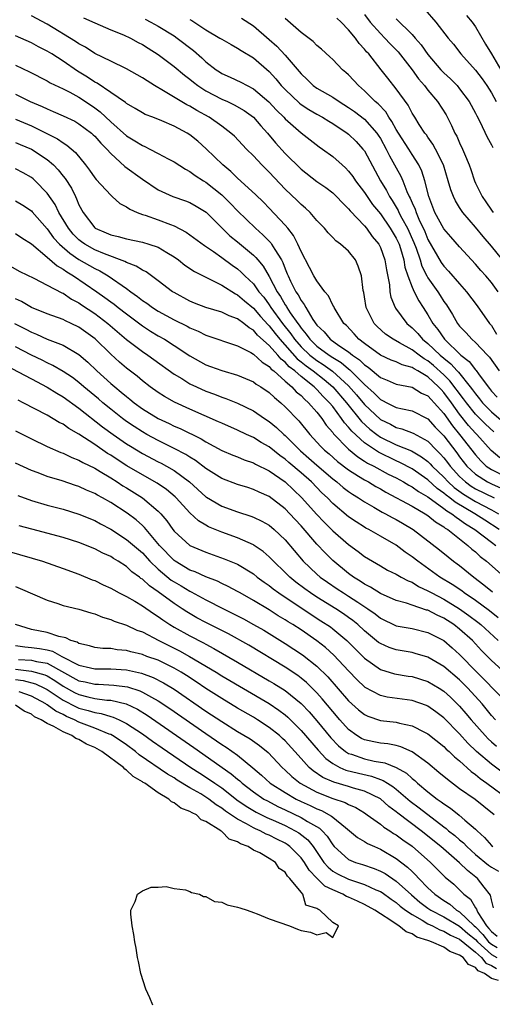
# Model space of a CAD drawing. Units: inches. Extents: x 2622000 to 2625000, y 1518000 to 1521000.
# Drawn here: x 2622264 to 2622323, y 1519743 to 1519867 of the extents above; entities that cross this region are included whole.
import ezdxf

# ---------------------------------------------------------------- set-up
doc = ezdxf.new("R2010")
doc.units = ezdxf.units.IN
doc.header["$MEASUREMENT"] = 0
doc.layers.add('LD26221518_2ft', color=140, linetype='Continuous')

msp = doc.modelspace()

# ---------------------------------------------------------------- linework, layer by layer
at = {"layer": 'LD26221518_2ft'}
for points, elevation in [([(2622323.32, 1519815.32), (2622322.27, 1519816.27), (2622321, 1519817.54), (2622319.85, 1519819), (2622319.5, 1519819.5), (2622317.77, 1519821.77), (2622317, 1519822.53), (2622315.71, 1519823.71), (2622315, 1519824.28), (2622314.53, 1519824.53), (2622313.89, 1519825), (2622313, 1519825.68), (2622311.43, 1519826.57), (2622310.61, 1519827), (2622309.65, 1519827.65), (2622308.59, 1519828.59), (2622308.22, 1519829), (2622307.48, 1519830.52), (2622307.23, 1519831), (2622307, 1519832.35), (2622306.9, 1519832.9), (2622306.83, 1519833.17), (2622306.61, 1519835), (2622306.21, 1519836.21), (2622305.85, 1519837), (2622305, 1519838.1), (2622303.97, 1519839), (2622303.4, 1519839.4), (2622303, 1519839.84), (2622302.42, 1519840.42), (2622301.95, 1519841), (2622301, 1519841.99), (2622300.14, 1519843), (2622299.55, 1519843.55), (2622299, 1519843.99), (2622298.5, 1519844.5), (2622297, 1519845.94), (2622295, 1519848.06), (2622294.05, 1519849), (2622293, 1519850.14), (2622292.14, 1519851), (2622290.6, 1519852.6), (2622290.15, 1519853), (2622289, 1519853.86), (2622287.42, 1519855), (2622285.87, 1519855.87), (2622285, 1519856.4), (2622284.59, 1519856.59), (2622281.65, 1519858.35), (2622280.51, 1519859), (2622279.58, 1519859.58), (2622279, 1519859.97), (2622277, 1519861.11), (2622275, 1519862.06), (2622273, 1519863.05), (2622271.83, 1519863.83), (2622271, 1519864.27), (2622270.58, 1519864.58), (2622267, 1519866.73), (2622265, 1519867.79)], 7828), ([(2622307, 1519867.96), (2622307.73, 1519867), (2622309, 1519865.57), (2622309.58, 1519865), (2622310.26, 1519864.26), (2622311.25, 1519863.25), (2622313, 1519860.97), (2622313.83, 1519859.83), (2622314.57, 1519859), (2622315, 1519858.43), (2622316.22, 1519857), (2622317.29, 1519855.29), (2622317.98, 1519853.98), (2622318.41, 1519853), (2622318.63, 1519852.63), (2622319, 1519851.77), (2622319.37, 1519851), (2622319.61, 1519850.39), (2622320.2, 1519849), (2622320.41, 1519848.41), (2622320.87, 1519847), (2622321, 1519846.7), (2622321.83, 1519845), (2622322.32, 1519844.32), (2622323, 1519843.29), (2622323.21, 1519843)], 7842), ([(2622314.61, 1519868.61), (2622315.99, 1519867), (2622317.57, 1519865), (2622318.22, 1519864.22), (2622319.15, 1519863), (2622321, 1519860.95), (2622321.83, 1519859.84), (2622322.42, 1519859), (2622323, 1519858.07), (2622323.61, 1519857)], 7846), ([(2622319.85, 1519867.85), (2622320.58, 1519867), (2622321, 1519866.42), (2622322.24, 1519864.24), (2622323, 1519863.02), (2622324.49, 1519860.49)], 7848), ([(2622271.56, 1519867.56), (2622273, 1519866.9), (2622275, 1519866.03), (2622276.6, 1519865.4), (2622277.49, 1519865), (2622278.45, 1519864.45), (2622279, 1519864.17), (2622279.71, 1519863.71), (2622281, 1519862.92), (2622283, 1519861.4), (2622284.3, 1519860.3), (2622285, 1519859.79), (2622285.43, 1519859.43), (2622285.99, 1519859), (2622287, 1519858.35), (2622289, 1519857.3), (2622289.71, 1519857), (2622290.59, 1519856.59), (2622291.85, 1519855.85), (2622293.02, 1519855), (2622293.93, 1519853.93), (2622294.79, 1519853), (2622295.79, 1519851.79), (2622297, 1519850.44), (2622299, 1519848.44), (2622301, 1519846.92), (2622302.13, 1519846.13), (2622303, 1519845.48), (2622303.49, 1519845), (2622304.21, 1519844.21), (2622305, 1519843.46), (2622305.2, 1519843.2), (2622307, 1519841.29), (2622307.24, 1519841), (2622307.98, 1519839.98), (2622308.79, 1519839), (2622309, 1519838.58), (2622309.58, 1519837), (2622309.76, 1519835.76), (2622310.14, 1519833.86), (2622310.2, 1519833), (2622310.32, 1519832.32), (2622310.87, 1519831), (2622310.91, 1519830.91), (2622312.33, 1519829), (2622313, 1519828.46), (2622313.72, 1519827.72), (2622314.32, 1519827), (2622315, 1519826.48), (2622316.54, 1519825), (2622317, 1519824.61), (2622317.9, 1519823.9), (2622318.67, 1519823), (2622318.84, 1519822.84), (2622320.34, 1519821), (2622320.63, 1519820.63), (2622321, 1519820.1), (2622321.5, 1519819.5), (2622321.88, 1519819), (2622323, 1519817.86), (2622324.53, 1519816.53)], 7830), ([(2622279.36, 1519867.36), (2622280.08, 1519867), (2622281, 1519866.49), (2622283, 1519865.27), (2622283.4, 1519865), (2622285.44, 1519863.44), (2622286.5, 1519862.5), (2622287, 1519862.01), (2622288.28, 1519861), (2622288.72, 1519860.72), (2622289, 1519860.53), (2622290.07, 1519860.07), (2622291.43, 1519859.43), (2622292.21, 1519859), (2622293, 1519858.6), (2622294.94, 1519856.94), (2622295.9, 1519855.9), (2622296.83, 1519855), (2622297, 1519854.81), (2622299, 1519853.06), (2622301.29, 1519851.29), (2622301.72, 1519851), (2622303, 1519850.05), (2622304.17, 1519849), (2622304.62, 1519848.62), (2622305, 1519848.22), (2622305.53, 1519847.53), (2622305.87, 1519847), (2622307, 1519845.51), (2622307.32, 1519845), (2622308.02, 1519844.02), (2622309, 1519842.81), (2622310.26, 1519841), (2622311, 1519839.77), (2622311.36, 1519839), (2622311.53, 1519838.47), (2622311.95, 1519837), (2622312.09, 1519836.09), (2622312.45, 1519835), (2622313, 1519833.58), (2622313.27, 1519833), (2622313.85, 1519831.85), (2622314.42, 1519831), (2622315, 1519830.1), (2622315.63, 1519829), (2622316.24, 1519828.24), (2622317.11, 1519827), (2622319.17, 1519825), (2622320.2, 1519824.2), (2622321, 1519823.13), (2622321.07, 1519823.07), (2622321.36, 1519822.64), (2622322.58, 1519821), (2622322.77, 1519820.77), (2622323, 1519820.47), (2622323.71, 1519819.71)], 7832), ([(2622285, 1519867.34), (2622285.22, 1519867.22), (2622287, 1519866.05), (2622288.78, 1519865), (2622289, 1519864.85), (2622290.18, 1519864.18), (2622291, 1519863.73), (2622291.44, 1519863.44), (2622293, 1519862.51), (2622295, 1519860.76), (2622295.84, 1519859.84), (2622296.51, 1519859), (2622297, 1519858.49), (2622298.79, 1519856.78), (2622299, 1519856.62), (2622299.98, 1519855.98), (2622301, 1519855.39), (2622301.7, 1519855), (2622302.49, 1519854.49), (2622303, 1519854.2), (2622304.83, 1519853), (2622305, 1519852.87), (2622305.94, 1519851.94), (2622306.81, 1519851), (2622307, 1519850.75), (2622309.04, 1519847), (2622309.76, 1519845.76), (2622310.16, 1519845), (2622310.5, 1519844.5), (2622311.25, 1519843.25), (2622311.35, 1519843), (2622311.72, 1519842.28), (2622312.42, 1519841), (2622313.22, 1519839.22), (2622313.5, 1519838.5), (2622314.01, 1519837), (2622314.23, 1519836.23), (2622314.86, 1519835), (2622315, 1519834.75), (2622316.23, 1519833), (2622316.54, 1519832.54), (2622317, 1519831.77), (2622317.33, 1519831.33), (2622318.11, 1519830.11), (2622318.73, 1519829), (2622319, 1519828.65), (2622319.82, 1519827.82), (2622320.53, 1519827), (2622321, 1519826.58), (2622322.51, 1519825), (2622322.76, 1519824.76), (2622323.98, 1519823)], 7834), ([(2622291.49, 1519867.49), (2622293, 1519866.52), (2622295, 1519864.82), (2622295.96, 1519863.96), (2622297, 1519862.84), (2622299, 1519860.47), (2622299.76, 1519859.76), (2622300.54, 1519859), (2622301, 1519858.67), (2622303, 1519857.54), (2622303.79, 1519857), (2622305, 1519856.25), (2622305.73, 1519855.73), (2622307, 1519854.75), (2622308.54, 1519853), (2622308.73, 1519852.73), (2622309, 1519852.31), (2622309.74, 1519851), (2622310.15, 1519850.15), (2622310.8, 1519849), (2622311, 1519848.61), (2622311.57, 1519847.57), (2622311.82, 1519847), (2622312.34, 1519845.66), (2622312.65, 1519845), (2622312.78, 1519844.78), (2622313, 1519844.23), (2622313.39, 1519843.39), (2622313.5, 1519843), (2622313.87, 1519842.13), (2622314.59, 1519840.59), (2622315, 1519839.57), (2622316.68, 1519836.68), (2622317, 1519836.22), (2622317.6, 1519835.6), (2622319, 1519833.98), (2622319.88, 1519833), (2622321.22, 1519831.22), (2622322.77, 1519829), (2622323, 1519828.72), (2622323.65, 1519827.65)], 7836), ([(2622323.87, 1519833), (2622323, 1519834.18), (2622322.29, 1519835), (2622321.68, 1519835.68), (2622321, 1519836.47), (2622319, 1519838.65), (2622317.9, 1519839.9), (2622317, 1519840.94), (2622315.89, 1519843), (2622315.12, 1519845), (2622314.62, 1519847), (2622314.22, 1519848.22), (2622313.84, 1519849), (2622313, 1519850.31), (2622312.58, 1519851), (2622311.29, 1519853), (2622311, 1519853.47), (2622310.47, 1519854.47), (2622310.07, 1519855), (2622309.68, 1519855.68), (2622308.71, 1519856.71), (2622308.36, 1519857), (2622307, 1519858.35), (2622306.23, 1519859), (2622305.65, 1519859.65), (2622305, 1519860.35), (2622304.65, 1519860.65), (2622304.21, 1519861), (2622303, 1519862.28), (2622302.64, 1519862.64), (2622301.58, 1519863.58), (2622301, 1519864.06), (2622300.55, 1519864.55), (2622299, 1519865.7), (2622297, 1519867.45)], 7838), ([(2622325, 1519836.31), (2622323, 1519838.74), (2622321.96, 1519839.96), (2622321, 1519841.13), (2622319.4, 1519843), (2622319.24, 1519843.24), (2622319, 1519843.63), (2622318.46, 1519844.46), (2622318.21, 1519845), (2622317.87, 1519845.87), (2622317.57, 1519847), (2622316.95, 1519849), (2622315.97, 1519851), (2622315.63, 1519851.63), (2622315, 1519852.49), (2622314.8, 1519852.8), (2622314.63, 1519853), (2622313.91, 1519854.09), (2622313.33, 1519855), (2622313, 1519855.53), (2622312.51, 1519856.51), (2622311, 1519858.61), (2622309.93, 1519859.93), (2622309.12, 1519861), (2622307.53, 1519863), (2622307.26, 1519863.26), (2622307, 1519863.61), (2622306.31, 1519864.31), (2622305.85, 1519865), (2622305, 1519866.03), (2622304.05, 1519867), (2622303.51, 1519867.51)], 7840), ([(2622311, 1519867.4), (2622313, 1519865.45), (2622313.41, 1519865), (2622314.15, 1519864.15), (2622315, 1519862.93), (2622316.62, 1519861), (2622317, 1519860.6), (2622317.83, 1519859.83), (2622318.67, 1519859), (2622319, 1519858.61), (2622320.21, 1519857), (2622321, 1519855.52), (2622321.17, 1519855.17), (2622321.55, 1519854.45), (2622322.48, 1519852.48), (2622323, 1519851.52), (2622323.17, 1519851.17)], 7844), ([(2622324.06, 1519812.06), (2622322.98, 1519812.98), (2622321.17, 1519815), (2622321, 1519815.16), (2622320.12, 1519816.12), (2622319, 1519817.54), (2622317.96, 1519819), (2622317, 1519820.3), (2622316.65, 1519820.65), (2622316.34, 1519821), (2622315, 1519822.24), (2622313.73, 1519823), (2622313.25, 1519823.26), (2622313, 1519823.44), (2622311.76, 1519823.76), (2622311, 1519824.15), (2622310.38, 1519824.38), (2622309, 1519825), (2622307, 1519826.45), (2622306.3, 1519827), (2622305.69, 1519827.69), (2622304.73, 1519828.73), (2622304.41, 1519829), (2622303.16, 1519831), (2622303.12, 1519831.12), (2622303, 1519831.32), (2622302.48, 1519832.48), (2622302.02, 1519833), (2622301, 1519834.35), (2622300.62, 1519835), (2622300.07, 1519836.07), (2622299, 1519838.06), (2622298.61, 1519839), (2622298.07, 1519840.07), (2622297.33, 1519841), (2622297, 1519841.38), (2622295, 1519843.55), (2622294.28, 1519844.28), (2622293.28, 1519845.28), (2622291, 1519847.34), (2622290.16, 1519848.16), (2622289.16, 1519849), (2622287.04, 1519851.04), (2622285.97, 1519851.97), (2622285, 1519852.78), (2622284.64, 1519853), (2622283, 1519853.89), (2622281.44, 1519854.56), (2622280.31, 1519855), (2622279.35, 1519855.35), (2622279, 1519855.55), (2622278.1, 1519856.1), (2622277, 1519856.72), (2622276.86, 1519856.86), (2622275, 1519858.12), (2622273.3, 1519859.3), (2622273, 1519859.44), (2622272.07, 1519860.07), (2622270.83, 1519860.82), (2622269, 1519862.09), (2622267.57, 1519863), (2622267, 1519863.36), (2622265.9, 1519863.9), (2622265, 1519864.4), (2622263, 1519865.26)], 7826), ([(2622263, 1519861.58), (2622264.75, 1519860.75), (2622267, 1519859.59), (2622267.37, 1519859.36), (2622269, 1519858.59), (2622269.83, 1519858.17), (2622271, 1519857.54), (2622271.82, 1519857), (2622273, 1519856.19), (2622273.67, 1519855.67), (2622275, 1519854.41), (2622277, 1519852.65), (2622278.04, 1519852.04), (2622279, 1519851.43), (2622279.32, 1519851.32), (2622279.94, 1519851), (2622281, 1519850.44), (2622282.24, 1519849.76), (2622283, 1519849.37), (2622284.45, 1519848.45), (2622285, 1519848.18), (2622285.67, 1519847.67), (2622286.69, 1519847), (2622287, 1519846.81), (2622289, 1519845.2), (2622289.22, 1519845), (2622290.12, 1519844.12), (2622291, 1519843.2), (2622293.25, 1519841), (2622294.19, 1519840.19), (2622295.18, 1519839.18), (2622295.29, 1519839), (2622295.68, 1519838.32), (2622296.53, 1519837), (2622296.7, 1519836.7), (2622297, 1519835.89), (2622297.27, 1519835.27), (2622297.37, 1519835), (2622297.69, 1519834.31), (2622298.34, 1519833), (2622298.62, 1519832.62), (2622299, 1519831.88), (2622299.4, 1519831.4), (2622299.6, 1519831), (2622300.5, 1519829.5), (2622301, 1519828.79), (2622301.93, 1519827.93), (2622302.69, 1519827), (2622303.78, 1519826.22), (2622305, 1519825.41), (2622305.5, 1519825), (2622306.39, 1519824.39), (2622307, 1519823.76), (2622307.47, 1519823.47), (2622309, 1519822.17), (2622309.85, 1519821.85), (2622311, 1519821.34), (2622313, 1519820.95), (2622314.21, 1519820.21), (2622315, 1519819.85), (2622315.4, 1519819.4), (2622315.79, 1519819), (2622317, 1519817.63), (2622318.08, 1519816.08), (2622318.97, 1519815), (2622321, 1519812.41), (2622321.66, 1519811.66), (2622322.36, 1519811), (2622323, 1519810.56), (2622325, 1519809.56)], 7824), ([(2622263, 1519857.91), (2622264.85, 1519857), (2622266.36, 1519856.36), (2622267, 1519856.05), (2622267.75, 1519855.75), (2622269, 1519855.2), (2622270.49, 1519854.49), (2622271, 1519854.18), (2622272.56, 1519853), (2622272.8, 1519852.8), (2622273, 1519852.6), (2622273.74, 1519851.74), (2622274.51, 1519851), (2622275, 1519850.42), (2622276.8, 1519848.8), (2622279, 1519847.18), (2622281, 1519845.83), (2622282.85, 1519845), (2622284.45, 1519844.45), (2622285, 1519844.24), (2622285.79, 1519843.79), (2622287.03, 1519843.03), (2622289.05, 1519841), (2622290.04, 1519840.05), (2622291, 1519839.28), (2622293, 1519837.62), (2622293.32, 1519837.32), (2622293.57, 1519837), (2622294.23, 1519836.23), (2622295, 1519834.92), (2622295.99, 1519833), (2622296.4, 1519832.4), (2622297, 1519831.36), (2622297.15, 1519831.15), (2622297.23, 1519831), (2622297.65, 1519830.35), (2622298.59, 1519829), (2622298.77, 1519828.77), (2622299, 1519828.42), (2622299.66, 1519827.66), (2622300.1, 1519827), (2622301, 1519826.15), (2622302.55, 1519825), (2622303, 1519824.71), (2622304.08, 1519824.08), (2622305, 1519823.27), (2622305.16, 1519823.16), (2622307, 1519821.28), (2622308.22, 1519820.22), (2622309, 1519819.41), (2622309.29, 1519819.29), (2622309.83, 1519819), (2622311, 1519818.41), (2622311.79, 1519818.21), (2622313, 1519817.98), (2622315, 1519816.96), (2622315.93, 1519815.93), (2622317, 1519814.81), (2622318.66, 1519812.66), (2622319, 1519812.18), (2622319.91, 1519811), (2622321, 1519809.97), (2622322.5, 1519809), (2622323, 1519808.75), (2622324.23, 1519808.23)], 7822), ([(2622263, 1519854.76), (2622265, 1519853.91), (2622266.88, 1519853), (2622268.28, 1519852.28), (2622269, 1519851.76), (2622269.48, 1519851.48), (2622270.56, 1519850.56), (2622271.84, 1519849), (2622272.33, 1519848.33), (2622273, 1519847.36), (2622273.16, 1519847.16), (2622275, 1519845.16), (2622275.2, 1519845), (2622276.14, 1519844.14), (2622277, 1519843.71), (2622277.41, 1519843.41), (2622278.34, 1519843), (2622279, 1519842.75), (2622279.36, 1519842.64), (2622281, 1519842.05), (2622282.54, 1519841.46), (2622283, 1519841.31), (2622284.52, 1519840.52), (2622286.81, 1519838.81), (2622287.95, 1519838.05), (2622289, 1519837.31), (2622290.33, 1519836.33), (2622291, 1519835.87), (2622291.47, 1519835.47), (2622291.93, 1519835), (2622293, 1519833.99), (2622293.69, 1519833), (2622294.29, 1519832.29), (2622295, 1519831.33), (2622295.21, 1519831), (2622296.67, 1519829), (2622297.7, 1519827.7), (2622298.17, 1519827), (2622299, 1519826.06), (2622300.12, 1519825), (2622300.6, 1519824.6), (2622301, 1519824.31), (2622301.81, 1519823.81), (2622302.97, 1519822.97), (2622305, 1519821.12), (2622305.99, 1519819.99), (2622307, 1519818.77), (2622309, 1519816.88), (2622310.27, 1519816.27), (2622311, 1519815.87), (2622311.71, 1519815.71), (2622313.15, 1519815.15), (2622315, 1519814.13), (2622316.09, 1519813), (2622316.56, 1519812.56), (2622317, 1519812.04), (2622317.46, 1519811.46), (2622317.79, 1519811), (2622319, 1519809.68), (2622319.73, 1519809), (2622320.47, 1519808.47), (2622321, 1519808.15), (2622323.35, 1519807)], 7820), ([(2622263, 1519851.84), (2622263.58, 1519851.58), (2622265, 1519851), (2622267, 1519849.67), (2622267.79, 1519849), (2622268.39, 1519848.39), (2622269, 1519847.59), (2622269.27, 1519847.27), (2622270.04, 1519846.04), (2622270.55, 1519845), (2622270.71, 1519844.71), (2622271, 1519843.96), (2622271.51, 1519843), (2622273, 1519841.04), (2622273.05, 1519841), (2622274.44, 1519840.44), (2622275, 1519840.16), (2622275.96, 1519839.96), (2622277, 1519839.65), (2622279, 1519839.24), (2622279.83, 1519839), (2622281, 1519838.6), (2622282.06, 1519837.94), (2622283, 1519837.38), (2622283.54, 1519837), (2622284.36, 1519836.36), (2622285.56, 1519835.56), (2622289, 1519833.81), (2622290.73, 1519832.73), (2622291, 1519832.61), (2622291.86, 1519831.86), (2622293, 1519830.93), (2622293.88, 1519829.88), (2622294.84, 1519828.84), (2622295, 1519828.7), (2622295.74, 1519827.74), (2622296.34, 1519827), (2622298.53, 1519824.53), (2622299, 1519824.17), (2622299.63, 1519823.63), (2622300.53, 1519823), (2622301.92, 1519821.92), (2622303.02, 1519821), (2622304.74, 1519819), (2622306.64, 1519816.64), (2622307.67, 1519815.67), (2622308.54, 1519815), (2622309, 1519814.67), (2622311, 1519813.7), (2622312.91, 1519812.91), (2622314.19, 1519812.19), (2622315, 1519811.56), (2622315.29, 1519811.29), (2622315.54, 1519811), (2622317, 1519809.59), (2622317.54, 1519809), (2622318.31, 1519808.31), (2622319.47, 1519807.47), (2622321, 1519806.55), (2622323, 1519805.49), (2622323.89, 1519805)], 7818), ([(2622323.97, 1519803), (2622322.16, 1519804.16), (2622320.9, 1519805), (2622318.44, 1519806.44), (2622317.75, 1519807), (2622317.32, 1519807.32), (2622317, 1519807.6), (2622316.18, 1519808.18), (2622315, 1519809.26), (2622313, 1519810.66), (2622311.47, 1519811.47), (2622311, 1519811.66), (2622308.75, 1519812.75), (2622307, 1519813.93), (2622305.4, 1519815.4), (2622305, 1519815.92), (2622304.47, 1519816.47), (2622304.12, 1519817), (2622303, 1519818.5), (2622302.6, 1519819), (2622301.8, 1519819.8), (2622301, 1519820.66), (2622300.82, 1519820.82), (2622300.64, 1519821), (2622299, 1519822.29), (2622298.2, 1519823), (2622297.51, 1519823.51), (2622297, 1519824.1), (2622296.49, 1519824.49), (2622296.07, 1519825), (2622295, 1519826.21), (2622293.53, 1519827.53), (2622293, 1519828.16), (2622292.45, 1519828.45), (2622291.78, 1519829), (2622291, 1519829.57), (2622289.94, 1519829.94), (2622289, 1519830.41), (2622287.01, 1519831.01), (2622285.57, 1519831.57), (2622285, 1519831.81), (2622283, 1519832.88), (2622282.8, 1519833), (2622281, 1519834.37), (2622279.49, 1519835.49), (2622279, 1519835.72), (2622278.23, 1519836.23), (2622277, 1519836.68), (2622276.8, 1519836.8), (2622274.24, 1519837.76), (2622273, 1519838.29), (2622271.74, 1519839), (2622271.31, 1519839.31), (2622271, 1519839.55), (2622270.27, 1519840.27), (2622269.66, 1519841), (2622268.47, 1519843), (2622267.99, 1519843.99), (2622267, 1519845.44), (2622265.49, 1519847), (2622265.23, 1519847.23), (2622265, 1519847.42), (2622263.98, 1519847.98), (2622263, 1519848.49)], 7816), ([(2622263, 1519844.48), (2622263.91, 1519843.91), (2622265, 1519843.18), (2622265.09, 1519843.09), (2622267, 1519840.91), (2622267.8, 1519839.8), (2622268.53, 1519839), (2622269.84, 1519837.84), (2622271, 1519837.07), (2622273, 1519835.91), (2622273.63, 1519835.63), (2622274.7, 1519835), (2622277, 1519833.4), (2622277.54, 1519833), (2622278.4, 1519832.4), (2622279, 1519831.91), (2622279.55, 1519831.55), (2622280.28, 1519831), (2622281, 1519830.54), (2622283, 1519829.44), (2622284.64, 1519828.64), (2622285, 1519828.43), (2622286.02, 1519828.02), (2622287, 1519827.52), (2622291, 1519826.19), (2622292.65, 1519825.35), (2622293, 1519825.14), (2622294.1, 1519824.1), (2622295, 1519823.55), (2622295.24, 1519823.24), (2622295.57, 1519823), (2622297, 1519821.71), (2622297.83, 1519821), (2622298.38, 1519820.38), (2622299, 1519819.89), (2622299.43, 1519819.43), (2622299.94, 1519819), (2622301, 1519817.79), (2622301.61, 1519817), (2622302.17, 1519816.17), (2622303, 1519815.23), (2622303.09, 1519815.09), (2622305, 1519813.13), (2622306.15, 1519812.15), (2622307, 1519811.64), (2622307.39, 1519811.39), (2622308.17, 1519811), (2622310, 1519810), (2622311, 1519809.5), (2622311.93, 1519809), (2622312.59, 1519808.59), (2622313, 1519808.4), (2622313.81, 1519807.81), (2622315, 1519807.14), (2622317, 1519805.67), (2622317.37, 1519805.37), (2622318, 1519805), (2622318.54, 1519804.54), (2622319, 1519804.27), (2622319.73, 1519803.73), (2622320.93, 1519803), (2622323, 1519801.39), (2622323.57, 1519801)], 7814), ([(2622263, 1519840.33), (2622263.78, 1519839.78), (2622265, 1519839.04), (2622267, 1519837.36), (2622268.25, 1519836.25), (2622269, 1519835.86), (2622269.49, 1519835.49), (2622270.33, 1519835), (2622273.26, 1519833), (2622274.28, 1519832.28), (2622275, 1519831.72), (2622275.42, 1519831.42), (2622275.94, 1519831), (2622277, 1519830.19), (2622279, 1519828.71), (2622280.04, 1519828.04), (2622281, 1519827.45), (2622281.8, 1519827), (2622283, 1519826.23), (2622285, 1519824.9), (2622287, 1519823.79), (2622287.58, 1519823.58), (2622289, 1519823.06), (2622291, 1519822.49), (2622293, 1519821.63), (2622293.35, 1519821.35), (2622293.93, 1519821), (2622295, 1519820.27), (2622295.64, 1519819.64), (2622296.44, 1519819), (2622297, 1519818.49), (2622298.71, 1519816.71), (2622300.09, 1519815), (2622301, 1519814.04), (2622301.49, 1519813.49), (2622301.98, 1519813), (2622302.53, 1519812.53), (2622303.59, 1519811.59), (2622305, 1519810.51), (2622306.26, 1519809.74), (2622307, 1519809.27), (2622307.51, 1519809), (2622308.44, 1519808.44), (2622309, 1519808.13), (2622309.71, 1519807.71), (2622313, 1519805.96), (2622314.67, 1519805), (2622315, 1519804.78), (2622315.96, 1519803.96), (2622317, 1519803.34), (2622317.18, 1519803.18), (2622317.5, 1519803), (2622320.04, 1519801), (2622320.53, 1519800.53), (2622321, 1519800.17), (2622321.6, 1519799.6), (2622322.38, 1519799), (2622325, 1519796.71)], 7812), ([(2622262.27, 1519836.27), (2622263.56, 1519835.56), (2622265.3, 1519834.7), (2622267, 1519833.84), (2622268.85, 1519832.85), (2622269, 1519832.8), (2622270.07, 1519832.07), (2622271, 1519831.59), (2622271.34, 1519831.34), (2622273, 1519830.23), (2622274.63, 1519829), (2622277, 1519826.97), (2622279, 1519825.44), (2622279.67, 1519825), (2622280.45, 1519824.45), (2622283, 1519822.61), (2622283.97, 1519822.03), (2622285, 1519821.38), (2622285.8, 1519821), (2622287, 1519820.46), (2622288.08, 1519820.08), (2622289, 1519819.7), (2622289.53, 1519819.53), (2622291, 1519818.92), (2622293, 1519817.97), (2622294.41, 1519817), (2622295, 1519816.62), (2622295.89, 1519815.89), (2622296.82, 1519815), (2622297, 1519814.85), (2622298.93, 1519812.93), (2622300, 1519812), (2622301, 1519811.11), (2622303, 1519809.38), (2622303.5, 1519809), (2622304.31, 1519808.31), (2622305, 1519807.78), (2622305.47, 1519807.47), (2622306.24, 1519807), (2622307, 1519806.49), (2622308.17, 1519805.83), (2622309.21, 1519805.21), (2622309.64, 1519805), (2622310.51, 1519804.51), (2622311, 1519804.26), (2622311.8, 1519803.8), (2622313.13, 1519803), (2622316.44, 1519800.44), (2622317.54, 1519799.54), (2622318.24, 1519799), (2622318.69, 1519798.69), (2622319, 1519798.45), (2622320.77, 1519797), (2622322.04, 1519796.04), (2622323.13, 1519795.13)], 7810), ([(2622323.86, 1519791.86), (2622322.76, 1519792.76), (2622321, 1519794.05), (2622319.58, 1519795), (2622319.26, 1519795.26), (2622318.07, 1519796.07), (2622316.52, 1519797), (2622313.72, 1519799), (2622313, 1519799.57), (2622312.15, 1519800.15), (2622311, 1519801.02), (2622309, 1519802.18), (2622307.54, 1519803), (2622307.18, 1519803.18), (2622307, 1519803.28), (2622305.95, 1519803.95), (2622305, 1519804.61), (2622303, 1519806.3), (2622302.33, 1519807), (2622301.63, 1519807.63), (2622300.3, 1519809), (2622299, 1519810.16), (2622297.47, 1519811.47), (2622297, 1519811.89), (2622296.34, 1519812.34), (2622295, 1519813.42), (2622293.99, 1519813.99), (2622293, 1519814.61), (2622292.14, 1519815), (2622291, 1519815.54), (2622289, 1519816.41), (2622288.6, 1519816.6), (2622285, 1519818.18), (2622283.05, 1519819.05), (2622281.77, 1519819.77), (2622281, 1519820.27), (2622279.98, 1519821), (2622279, 1519821.75), (2622278.33, 1519822.33), (2622277, 1519823.36), (2622276.11, 1519824.11), (2622275, 1519825.13), (2622273.05, 1519827.05), (2622271, 1519828.53), (2622270.03, 1519829), (2622269.32, 1519829.32), (2622269, 1519829.49), (2622267, 1519830.21), (2622265, 1519831.02), (2622263.75, 1519831.75), (2622263, 1519832.09)], 7808), ([(2622262.87, 1519829), (2622264.28, 1519828.28), (2622265, 1519827.89), (2622265.64, 1519827.64), (2622267, 1519827.03), (2622269, 1519826.25), (2622271, 1519825.06), (2622272.1, 1519824.1), (2622273.25, 1519823), (2622275, 1519821.44), (2622275.51, 1519821), (2622276.34, 1519820.34), (2622277, 1519819.76), (2622277.43, 1519819.43), (2622277.94, 1519819), (2622279, 1519818.23), (2622280.97, 1519817), (2622282.36, 1519816.36), (2622283, 1519816.04), (2622283.74, 1519815.74), (2622286.42, 1519814.42), (2622287, 1519814.05), (2622289, 1519812.97), (2622290.39, 1519812.39), (2622291, 1519812.15), (2622291.81, 1519811.81), (2622293, 1519811.41), (2622293.26, 1519811.26), (2622295, 1519810.41), (2622297.02, 1519809), (2622299.09, 1519807), (2622300.93, 1519804.93), (2622301.91, 1519803.91), (2622303, 1519802.84), (2622305, 1519801.11), (2622306.22, 1519800.22), (2622307, 1519799.6), (2622309, 1519798.4), (2622309.89, 1519797.89), (2622311, 1519797.36), (2622311.61, 1519797), (2622312.52, 1519796.52), (2622313, 1519796.34), (2622313.82, 1519795.82), (2622315, 1519795.28), (2622315.48, 1519795), (2622317, 1519794.22), (2622318.97, 1519793), (2622320.16, 1519792.16), (2622321.3, 1519791.3), (2622321.68, 1519791), (2622323.86, 1519789)], 7806), ([(2622324.82, 1519784.82), (2622323, 1519786.48), (2622321.76, 1519787.76), (2622320.6, 1519789), (2622319, 1519790.44), (2622318.28, 1519791), (2622317, 1519791.83), (2622316.18, 1519792.18), (2622315, 1519792.81), (2622314.84, 1519792.84), (2622313, 1519793.45), (2622312.3, 1519793.7), (2622311, 1519794.06), (2622309, 1519794.92), (2622307.74, 1519795.74), (2622307, 1519796.1), (2622306.47, 1519796.47), (2622305.6, 1519797), (2622305, 1519797.45), (2622303, 1519799.1), (2622302.04, 1519800.04), (2622301, 1519801.17), (2622299, 1519803.46), (2622298.25, 1519804.25), (2622297.59, 1519805), (2622297, 1519805.61), (2622295, 1519807.16), (2622293.73, 1519807.73), (2622293, 1519808.07), (2622292.29, 1519808.29), (2622291, 1519808.7), (2622289, 1519809.44), (2622287, 1519810.68), (2622285.69, 1519811.69), (2622285, 1519812.11), (2622284.47, 1519812.47), (2622283, 1519813.24), (2622281, 1519814.23), (2622279.57, 1519815), (2622279, 1519815.32), (2622277.98, 1519815.98), (2622277, 1519816.64), (2622276.51, 1519817), (2622275, 1519818.19), (2622274.02, 1519819), (2622273.48, 1519819.48), (2622271.62, 1519821), (2622271, 1519821.53), (2622270.17, 1519822.17), (2622269, 1519822.95), (2622267.71, 1519823.71), (2622267, 1519824.04), (2622266.36, 1519824.36), (2622265, 1519825.01), (2622263, 1519826.05)], 7804), ([(2622261.75, 1519823.75), (2622265, 1519822), (2622267, 1519820.97), (2622268.2, 1519820.2), (2622269, 1519819.75), (2622271, 1519818.32), (2622273.97, 1519815.97), (2622275.3, 1519815), (2622277, 1519813.83), (2622277.51, 1519813.51), (2622279, 1519812.61), (2622281, 1519811.55), (2622281.37, 1519811.37), (2622282.04, 1519811), (2622283, 1519810.44), (2622284.93, 1519809), (2622287, 1519807.13), (2622287.08, 1519807.08), (2622289, 1519805.94), (2622291, 1519805.23), (2622292.69, 1519804.69), (2622293, 1519804.57), (2622294.07, 1519804.07), (2622295, 1519803.53), (2622295.63, 1519803), (2622297, 1519801.69), (2622299.26, 1519799), (2622301, 1519797.35), (2622301.4, 1519797), (2622302.34, 1519796.34), (2622303.54, 1519795.54), (2622304.36, 1519795), (2622305, 1519794.61), (2622306.18, 1519793.82), (2622307.44, 1519793), (2622308.35, 1519792.35), (2622309, 1519791.83), (2622311, 1519790.87), (2622313, 1519790.5), (2622315, 1519790.02), (2622317, 1519788.99), (2622318.07, 1519788.07), (2622319, 1519787.23), (2622321.16, 1519785), (2622322.1, 1519784.1), (2622325, 1519781.08)], 7802), ([(2622323.51, 1519779), (2622323, 1519779.56), (2622321.82, 1519781), (2622320.02, 1519783), (2622319, 1519784.02), (2622317, 1519785.73), (2622315, 1519786.88), (2622313.38, 1519787.38), (2622313, 1519787.47), (2622311, 1519787.82), (2622310.12, 1519788.12), (2622309, 1519788.62), (2622308.77, 1519788.77), (2622307, 1519790.24), (2622306.17, 1519791), (2622305.53, 1519791.53), (2622305, 1519791.92), (2622304.37, 1519792.37), (2622303.4, 1519793), (2622301, 1519794.47), (2622300.19, 1519795), (2622299.5, 1519795.5), (2622298.36, 1519796.36), (2622297.58, 1519797), (2622297, 1519797.58), (2622295.52, 1519799), (2622295.28, 1519799.28), (2622295, 1519799.55), (2622294.23, 1519800.23), (2622293.09, 1519801), (2622293, 1519801.06), (2622291, 1519801.96), (2622289, 1519802.67), (2622287.35, 1519803.35), (2622287, 1519803.54), (2622286.09, 1519804.09), (2622285, 1519805.1), (2622283.27, 1519807), (2622283.13, 1519807.13), (2622282.04, 1519808.05), (2622280.86, 1519808.86), (2622279, 1519809.9), (2622277.05, 1519811.05), (2622275.82, 1519811.82), (2622275, 1519812.38), (2622274.61, 1519812.61), (2622273, 1519813.72), (2622271, 1519815.03), (2622269.74, 1519815.74), (2622269, 1519816.28), (2622268.52, 1519816.52), (2622267, 1519817.41), (2622263.97, 1519819), (2622263.32, 1519819.32)], 7800), ([(2622263, 1519815.45), (2622265, 1519814.44), (2622267, 1519813.48), (2622268.72, 1519812.72), (2622269, 1519812.63), (2622270.09, 1519812.09), (2622271, 1519811.76), (2622271.47, 1519811.47), (2622273, 1519810.72), (2622273.68, 1519810.32), (2622275, 1519809.51), (2622275.82, 1519809), (2622276.53, 1519808.53), (2622277, 1519808.26), (2622279.01, 1519807.01), (2622281, 1519805.32), (2622281.31, 1519805), (2622282.09, 1519804.09), (2622282.85, 1519803), (2622283, 1519802.81), (2622284.97, 1519801), (2622287, 1519800.13), (2622289.32, 1519799.32), (2622291, 1519798.62), (2622293, 1519797.4), (2622293.49, 1519797), (2622294.35, 1519796.35), (2622295, 1519795.92), (2622295.5, 1519795.5), (2622296.2, 1519795), (2622300.27, 1519792.27), (2622301.5, 1519791.5), (2622302.71, 1519790.71), (2622303, 1519790.48), (2622304.79, 1519789), (2622307, 1519786.79), (2622309, 1519785.34), (2622310.8, 1519784.8), (2622312.52, 1519784.52), (2622313, 1519784.45), (2622315, 1519783.85), (2622316.43, 1519783), (2622317, 1519782.63), (2622317.85, 1519781.85), (2622319, 1519780.71), (2622319.79, 1519779.79), (2622320.44, 1519779), (2622322.2, 1519777), (2622322.59, 1519776.59), (2622323, 1519776.22), (2622323.66, 1519775.66)], 7798), ([(2622324.38, 1519772.38), (2622323, 1519773.39), (2622321.13, 1519775), (2622320.04, 1519776.04), (2622319, 1519777.21), (2622317, 1519779.25), (2622316, 1519780), (2622315, 1519780.71), (2622314.8, 1519780.8), (2622313, 1519781.42), (2622309.87, 1519781.87), (2622309, 1519782.06), (2622307.09, 1519783.09), (2622307, 1519783.16), (2622306.06, 1519784.06), (2622305, 1519785.16), (2622303.15, 1519787.15), (2622302.1, 1519788.1), (2622300.98, 1519788.98), (2622299, 1519790.33), (2622297.96, 1519791), (2622297.36, 1519791.36), (2622297, 1519791.61), (2622296.13, 1519792.13), (2622295, 1519792.85), (2622293, 1519794.05), (2622291.31, 1519795), (2622291, 1519795.19), (2622289.83, 1519795.83), (2622289, 1519796.21), (2622288.48, 1519796.48), (2622287, 1519797.04), (2622285.66, 1519797.66), (2622285, 1519797.89), (2622283.11, 1519799), (2622283, 1519799.08), (2622281.15, 1519801), (2622279.46, 1519803), (2622279.26, 1519803.26), (2622279, 1519803.5), (2622278.21, 1519804.21), (2622277.07, 1519805.07), (2622275, 1519806.41), (2622273.97, 1519807), (2622273.33, 1519807.33), (2622273, 1519807.54), (2622271.96, 1519807.96), (2622271, 1519808.42), (2622270.56, 1519808.56), (2622268.87, 1519809.13), (2622267, 1519809.7), (2622265.86, 1519810.14), (2622265, 1519810.45), (2622263, 1519811.38)], 7796), ([(2622263.28, 1519807.28), (2622265, 1519806.66), (2622267, 1519806.08), (2622269, 1519805.55), (2622271, 1519804.95), (2622273, 1519804.13), (2622273.72, 1519803.72), (2622275, 1519803.03), (2622277, 1519801.75), (2622279, 1519800.04), (2622279.95, 1519799), (2622281, 1519797.99), (2622282.63, 1519796.63), (2622283, 1519796.39), (2622283.88, 1519795.88), (2622285, 1519795.21), (2622285.15, 1519795.15), (2622287, 1519794.14), (2622289.24, 1519793), (2622290.42, 1519792.42), (2622291.73, 1519791.73), (2622293, 1519791.03), (2622294.29, 1519790.29), (2622297, 1519788.63), (2622299.2, 1519787.2), (2622301, 1519785.78), (2622302.4, 1519784.4), (2622305, 1519781.4), (2622306.25, 1519780.25), (2622307, 1519779.65), (2622307.44, 1519779.44), (2622309, 1519778.92), (2622311, 1519778.7), (2622311.42, 1519778.58), (2622313, 1519778.25), (2622314.56, 1519777.44), (2622315, 1519777.23), (2622317, 1519775.64), (2622317.31, 1519775.31), (2622317.67, 1519775), (2622318.33, 1519774.33), (2622319, 1519773.81), (2622320.46, 1519772.46), (2622321, 1519772.1), (2622321.59, 1519771.59), (2622322.44, 1519771), (2622325.15, 1519769)], 7794), ([(2622323.34, 1519767), (2622322.07, 1519768.07), (2622320.95, 1519768.95), (2622319, 1519770.31), (2622317.45, 1519771.45), (2622316.37, 1519772.37), (2622315, 1519773.51), (2622313, 1519774.95), (2622311.59, 1519775.59), (2622311, 1519775.74), (2622309.95, 1519775.95), (2622309, 1519776.05), (2622308.2, 1519776.2), (2622307, 1519776.46), (2622306.63, 1519776.63), (2622306.05, 1519777), (2622305, 1519777.77), (2622303.9, 1519779), (2622303, 1519780.04), (2622301.66, 1519781.66), (2622301, 1519782.39), (2622299.69, 1519783.69), (2622299, 1519784.26), (2622298.58, 1519784.58), (2622297, 1519785.64), (2622292.41, 1519788.41), (2622289.85, 1519789.85), (2622287, 1519791.27), (2622285.87, 1519791.87), (2622284.6, 1519792.6), (2622284.02, 1519793), (2622283, 1519793.66), (2622281, 1519795.13), (2622279.88, 1519795.88), (2622279, 1519796.72), (2622278.82, 1519796.82), (2622278.62, 1519797), (2622277.68, 1519797.68), (2622277, 1519798.34), (2622275.96, 1519799), (2622275.35, 1519799.35), (2622275, 1519799.58), (2622274.02, 1519800.02), (2622273, 1519800.57), (2622271, 1519801.37), (2622269, 1519801.98), (2622265.04, 1519803.04), (2622263.48, 1519803.48)], 7792), ([(2622262.21, 1519800.21), (2622266.39, 1519799), (2622269, 1519798.1), (2622271, 1519797.37), (2622272.67, 1519796.67), (2622273, 1519796.55), (2622274.04, 1519796.04), (2622275, 1519795.62), (2622275.38, 1519795.38), (2622276.09, 1519795), (2622277, 1519794.54), (2622278.05, 1519793.95), (2622279, 1519793.38), (2622280.4, 1519792.4), (2622281, 1519792.04), (2622281.59, 1519791.59), (2622282.47, 1519791), (2622283, 1519790.68), (2622285, 1519789.57), (2622286.7, 1519788.7), (2622287, 1519788.53), (2622288.01, 1519788.01), (2622291, 1519786.28), (2622295, 1519783.93), (2622295.58, 1519783.58), (2622297, 1519782.68), (2622299, 1519781.07), (2622299.07, 1519781), (2622300.01, 1519780.01), (2622301, 1519778.86), (2622302.74, 1519776.74), (2622303.73, 1519775.73), (2622304.6, 1519775), (2622305, 1519774.75), (2622305.35, 1519774.65), (2622307, 1519774.06), (2622308.21, 1519773.79), (2622309.57, 1519773.57), (2622311, 1519773), (2622312.28, 1519772.28), (2622313, 1519771.61), (2622313.34, 1519771.34), (2622313.7, 1519771), (2622315, 1519769.92), (2622316.17, 1519769), (2622316.67, 1519768.67), (2622317, 1519768.39), (2622317.85, 1519767.85), (2622318.95, 1519766.95), (2622319.66, 1519766.34), (2622321, 1519765.21), (2622321.21, 1519765), (2622322.14, 1519764.14), (2622323, 1519763.14), (2622323.17, 1519763)], 7790), ([(2622263, 1519795.81), (2622263.58, 1519795.58), (2622267, 1519794.08), (2622268.33, 1519793.67), (2622269, 1519793.43), (2622271, 1519792.94), (2622272.48, 1519792.48), (2622273, 1519792.35), (2622273.95, 1519791.95), (2622275, 1519791.66), (2622275.45, 1519791.45), (2622277, 1519790.92), (2622278.31, 1519790.31), (2622279, 1519790.08), (2622281.06, 1519789), (2622282.35, 1519788.35), (2622283.69, 1519787.69), (2622284.94, 1519787), (2622288.29, 1519785), (2622289, 1519784.56), (2622295, 1519781.04), (2622296.22, 1519780.22), (2622297, 1519779.62), (2622297.34, 1519779.34), (2622299, 1519777.67), (2622301.15, 1519775.15), (2622302.13, 1519774.13), (2622303, 1519773.49), (2622303.9, 1519773), (2622304.66, 1519772.66), (2622306.25, 1519772.25), (2622307.89, 1519771.89), (2622309, 1519771.48), (2622309.36, 1519771.36), (2622309.91, 1519771), (2622310.58, 1519770.58), (2622311, 1519770.24), (2622312.74, 1519768.74), (2622313.89, 1519767.89), (2622317, 1519765.49), (2622317.29, 1519765.29), (2622317.61, 1519765), (2622318.39, 1519764.39), (2622319, 1519763.85), (2622319.47, 1519763.47), (2622319.89, 1519763), (2622321, 1519762.01), (2622322.65, 1519760.65), (2622323, 1519760.39), (2622323.89, 1519759.89)], 7788), ([(2622323.27, 1519755.27), (2622323, 1519756.3), (2622322.89, 1519756.89), (2622322.1, 1519757.9), (2622321.27, 1519759), (2622319.97, 1519759.97), (2622319, 1519760.96), (2622316.62, 1519763), (2622314.16, 1519765), (2622311.21, 1519767.21), (2622311, 1519767.39), (2622310.07, 1519768.07), (2622309, 1519769.02), (2622307, 1519770.01), (2622305.61, 1519770.39), (2622305, 1519770.59), (2622303.12, 1519771.12), (2622301.73, 1519771.73), (2622300.55, 1519772.55), (2622300.04, 1519773), (2622299, 1519774.1), (2622297, 1519776.33), (2622296.66, 1519776.66), (2622296.29, 1519777), (2622295, 1519778.04), (2622293.52, 1519779), (2622293, 1519779.32), (2622291, 1519780.48), (2622289, 1519781.67), (2622287, 1519782.95), (2622285.78, 1519783.78), (2622284.57, 1519784.57), (2622283.88, 1519785), (2622283, 1519785.52), (2622281, 1519786.5), (2622279.57, 1519787), (2622279, 1519787.22), (2622277.56, 1519787.56), (2622277, 1519787.74), (2622275.83, 1519787.83), (2622275, 1519787.99), (2622274, 1519788), (2622273, 1519788.13), (2622272.34, 1519788.34), (2622271, 1519788.61), (2622270.78, 1519788.78), (2622269.99, 1519789), (2622269.34, 1519789.34), (2622268.48, 1519789.52), (2622267, 1519790.03), (2622265, 1519790.41), (2622262.99, 1519791)], 7786), ([(2622263, 1519788.37), (2622264.19, 1519788.19), (2622265, 1519788.13), (2622266.01, 1519788.01), (2622267, 1519787.82), (2622267.67, 1519787.67), (2622268.85, 1519787), (2622271, 1519785.91), (2622272.45, 1519785.55), (2622273, 1519785.43), (2622275, 1519785.43), (2622277, 1519785.29), (2622278.88, 1519784.88), (2622280.35, 1519784.35), (2622281.67, 1519783.67), (2622283, 1519782.85), (2622287, 1519780.1), (2622289, 1519778.78), (2622291, 1519777.54), (2622292.59, 1519776.59), (2622293.76, 1519775.76), (2622294.86, 1519774.86), (2622296.62, 1519773), (2622297, 1519772.66), (2622297.85, 1519771.85), (2622298.91, 1519771), (2622301, 1519769.85), (2622303, 1519769.07), (2622304.57, 1519768.57), (2622305, 1519768.31), (2622305.92, 1519767.92), (2622307, 1519767.25), (2622307.36, 1519767), (2622309, 1519765.84), (2622309.46, 1519765.46), (2622310.18, 1519765), (2622310.67, 1519764.67), (2622311, 1519764.48), (2622311.85, 1519763.85), (2622313, 1519763.04), (2622315.31, 1519761), (2622317.16, 1519759.16), (2622318.25, 1519758.25), (2622319, 1519757.55), (2622319.54, 1519757), (2622320.37, 1519756.37), (2622321, 1519755.3), (2622321.13, 1519755.13), (2622321.15, 1519755), (2622321.31, 1519754.69), (2622322.4, 1519753), (2622322.69, 1519752.69), (2622323, 1519752.31), (2622323.71, 1519751.71)], 7784), ([(2622263.38, 1519786.62), (2622265, 1519786.52), (2622265.65, 1519786.35), (2622267, 1519786.13), (2622271, 1519783.93), (2622271.77, 1519783.77), (2622273, 1519783.48), (2622273.48, 1519783.48), (2622275.38, 1519783.38), (2622277.14, 1519783.14), (2622278.66, 1519782.66), (2622279, 1519782.5), (2622280.15, 1519781.85), (2622281, 1519781.4), (2622282.44, 1519780.44), (2622287, 1519777.25), (2622288.35, 1519776.35), (2622289, 1519775.88), (2622289.55, 1519775.55), (2622291, 1519774.52), (2622292.94, 1519772.94), (2622294.02, 1519772.02), (2622295.12, 1519771), (2622297, 1519769.81), (2622298.37, 1519769), (2622299, 1519768.69), (2622300.17, 1519768.17), (2622301, 1519767.77), (2622301.56, 1519767.56), (2622302.86, 1519766.86), (2622303, 1519766.73), (2622304.59, 1519765.41), (2622305.11, 1519765), (2622306.14, 1519764.14), (2622307, 1519763.66), (2622307.4, 1519763.4), (2622308.27, 1519763), (2622309, 1519762.69), (2622311, 1519761.52), (2622312.43, 1519760.43), (2622313, 1519759.86), (2622313.45, 1519759.45), (2622313.84, 1519759), (2622315, 1519757.81), (2622315.85, 1519757), (2622317, 1519756.2), (2622317.75, 1519755.75), (2622318.62, 1519755), (2622319, 1519754.79), (2622320.85, 1519753), (2622321, 1519752.87), (2622321.91, 1519751.91), (2622322.65, 1519751), (2622323, 1519750.68), (2622323.72, 1519750.28)], 7782), ([(2622263, 1519785.37), (2622265, 1519785.15), (2622266.68, 1519784.68), (2622267, 1519784.53), (2622267.96, 1519783.96), (2622269, 1519783.25), (2622270.45, 1519782.45), (2622271, 1519782.18), (2622272.1, 1519781.9), (2622273, 1519781.7), (2622274.52, 1519781.48), (2622275, 1519781.46), (2622276.96, 1519781), (2622278.36, 1519780.36), (2622279.6, 1519779.6), (2622285.5, 1519775.5), (2622290.2, 1519772.2), (2622291, 1519771.49), (2622291.28, 1519771.28), (2622291.56, 1519771), (2622293, 1519769.9), (2622294.33, 1519769), (2622294.76, 1519768.76), (2622296.08, 1519768.08), (2622297, 1519767.66), (2622299, 1519766.69), (2622299.82, 1519766.18), (2622301.33, 1519765.33), (2622301.67, 1519765), (2622302.31, 1519764.31), (2622303, 1519763.21), (2622303.18, 1519763), (2622305, 1519761.36), (2622305.86, 1519761), (2622306.74, 1519760.74), (2622308.24, 1519760.24), (2622309, 1519759.92), (2622309.59, 1519759.59), (2622311, 1519758.64), (2622312.91, 1519756.91), (2622314, 1519756), (2622315, 1519755.25), (2622315.35, 1519755), (2622317, 1519754.13), (2622319, 1519752.96), (2622320.05, 1519752.05), (2622321, 1519751.27), (2622321.24, 1519751), (2622323, 1519749.39), (2622323.7, 1519749)], 7780), ([(2622263, 1519784.08), (2622263.97, 1519783.97), (2622265.54, 1519783.54), (2622266.67, 1519783), (2622267, 1519782.82), (2622269, 1519781.48), (2622270.64, 1519780.64), (2622271, 1519780.48), (2622272.17, 1519780.17), (2622273, 1519779.9), (2622273.78, 1519779.78), (2622275, 1519779.41), (2622275.33, 1519779.33), (2622276.07, 1519779), (2622277, 1519778.55), (2622279, 1519777.21), (2622280.29, 1519776.29), (2622281.47, 1519775.47), (2622285.12, 1519773), (2622286.25, 1519772.25), (2622287.47, 1519771.47), (2622288.13, 1519771), (2622289, 1519770.41), (2622289.8, 1519769.8), (2622290.91, 1519768.91), (2622292.09, 1519768.09), (2622293.36, 1519767.36), (2622294.69, 1519766.69), (2622295.79, 1519766.21), (2622297, 1519765.65), (2622298.26, 1519765), (2622298.72, 1519764.72), (2622299.85, 1519763.85), (2622300.51, 1519763), (2622301.89, 1519761), (2622302.41, 1519760.41), (2622303, 1519759.92), (2622303.58, 1519759.58), (2622305, 1519758.89), (2622307, 1519758.24), (2622308.43, 1519757.57), (2622309, 1519757.33), (2622309.21, 1519757.21), (2622310.36, 1519756.36), (2622311, 1519755.94), (2622311.5, 1519755.5), (2622312.18, 1519755), (2622313, 1519754.43), (2622314.29, 1519753.71), (2622315, 1519753.27), (2622315.56, 1519753), (2622316.5, 1519752.5), (2622317, 1519752.35), (2622317.84, 1519751.84), (2622319, 1519751.32), (2622321, 1519749.68), (2622321.76, 1519749), (2622322.32, 1519748.32), (2622323, 1519748.02), (2622323.63, 1519747.63)], 7778), ([(2622323.89, 1519746.11), (2622323, 1519746.37), (2622322.13, 1519747), (2622321.35, 1519747.35), (2622321, 1519747.77), (2622320.12, 1519748.12), (2622319.43, 1519749), (2622319, 1519749.33), (2622317.77, 1519749.77), (2622317, 1519750.32), (2622315.45, 1519751), (2622315.11, 1519751.11), (2622315, 1519751.16), (2622313.6, 1519751.6), (2622313, 1519751.98), (2622312.25, 1519752.25), (2622311.32, 1519753), (2622311, 1519753.2), (2622310.33, 1519753.67), (2622309, 1519754.51), (2622308.29, 1519755), (2622307, 1519755.71), (2622306.11, 1519756.11), (2622305, 1519756.63), (2622304.73, 1519756.73), (2622304.29, 1519757), (2622303, 1519757.54), (2622302.02, 1519758.02), (2622301.01, 1519759.01), (2622300.02, 1519760.02), (2622299.42, 1519761), (2622299, 1519761.59), (2622297.6, 1519763), (2622297.26, 1519763.26), (2622297, 1519763.42), (2622295.94, 1519763.94), (2622295, 1519764.43), (2622294.59, 1519764.59), (2622293.84, 1519765), (2622293.25, 1519765.25), (2622293, 1519765.37), (2622292.12, 1519765.88), (2622291, 1519766.46), (2622289.48, 1519767.48), (2622289, 1519767.87), (2622288.29, 1519768.29), (2622287.38, 1519769), (2622287, 1519769.26), (2622286.35, 1519769.65), (2622285, 1519770.43), (2622283.4, 1519771.4), (2622283, 1519771.67), (2622282.16, 1519772.16), (2622278.6, 1519774.6), (2622278.12, 1519775), (2622277, 1519775.82), (2622276.31, 1519776.31), (2622275.23, 1519777), (2622275, 1519777.13), (2622274.8, 1519777.2), (2622273, 1519777.95), (2622271, 1519778.71), (2622270.42, 1519779), (2622269.42, 1519779.42), (2622269, 1519779.65), (2622268.08, 1519780.08), (2622267, 1519780.89), (2622266.92, 1519780.92), (2622266.83, 1519781), (2622265, 1519781.99), (2622263.47, 1519782.53)], 7776), ([(2622280.3, 1519743), (2622279.92, 1519743.92), (2622279.43, 1519745), (2622278.79, 1519747), (2622278.49, 1519748.49), (2622278.38, 1519749), (2622278.21, 1519750.21), (2622278.05, 1519751), (2622277.93, 1519751.93), (2622277.7, 1519753), (2622277.53, 1519754.47), (2622277.55, 1519755), (2622278.08, 1519756.08), (2622278.4, 1519757), (2622279, 1519757.41), (2622280.11, 1519757.89), (2622281, 1519757.87), (2622282.01, 1519757.99), (2622283, 1519757.71), (2622284.45, 1519757.55), (2622285, 1519757.32), (2622285.2, 1519757.2), (2622286.19, 1519757), (2622286.7, 1519756.7), (2622287, 1519756.72), (2622288.09, 1519756.09), (2622289, 1519755.98), (2622289.67, 1519755.67), (2622291, 1519755.38), (2622291.27, 1519755.27), (2622292.2, 1519755), (2622293, 1519754.68), (2622293.46, 1519754.54), (2622295, 1519753.91), (2622297.53, 1519753), (2622298.57, 1519752.57), (2622299, 1519752.44), (2622300.21, 1519752.21), (2622301, 1519751.86), (2622302.17, 1519752.17), (2622303, 1519751.53), (2622303.72, 1519753), (2622303, 1519753.41), (2622301.38, 1519755), (2622301.1, 1519755.1), (2622301, 1519755.21), (2622299.62, 1519755.62), (2622299.23, 1519757), (2622299, 1519757.24), (2622297.6, 1519759), (2622297.28, 1519759.28), (2622297, 1519759.79), (2622296.23, 1519760.23), (2622295.79, 1519761), (2622295, 1519761.5), (2622293.79, 1519762.21), (2622293, 1519762.57), (2622292.33, 1519763), (2622291.35, 1519763.35), (2622291, 1519763.59), (2622289.94, 1519763.94), (2622289, 1519764.92), (2622288.93, 1519764.93), (2622288.89, 1519765), (2622287, 1519766.19), (2622286.4, 1519766.4), (2622285.82, 1519767), (2622285.26, 1519767.26), (2622285, 1519767.44), (2622283.86, 1519767.86), (2622283, 1519768.54), (2622282.65, 1519768.65), (2622282.34, 1519769), (2622281, 1519769.78), (2622279.3, 1519771), (2622279.11, 1519771.11), (2622279, 1519771.19), (2622277.83, 1519771.83), (2622277, 1519772.66), (2622276.77, 1519772.77), (2622276.6, 1519773), (2622273.9, 1519775), (2622273, 1519775.5), (2622271.94, 1519775.94), (2622271, 1519776.5), (2622270.62, 1519776.62), (2622270.12, 1519777), (2622269, 1519777.48), (2622267.85, 1519778.15), (2622267, 1519778.53), (2622266.25, 1519779), (2622265.39, 1519779.39), (2622265, 1519779.69), (2622264.08, 1519780.08), (2622263, 1519780.85)], 7774)]:
    msp.add_lwpolyline(points, dxfattribs=dict(at, elevation=elevation))

doc.saveas('drawing.dxf')
